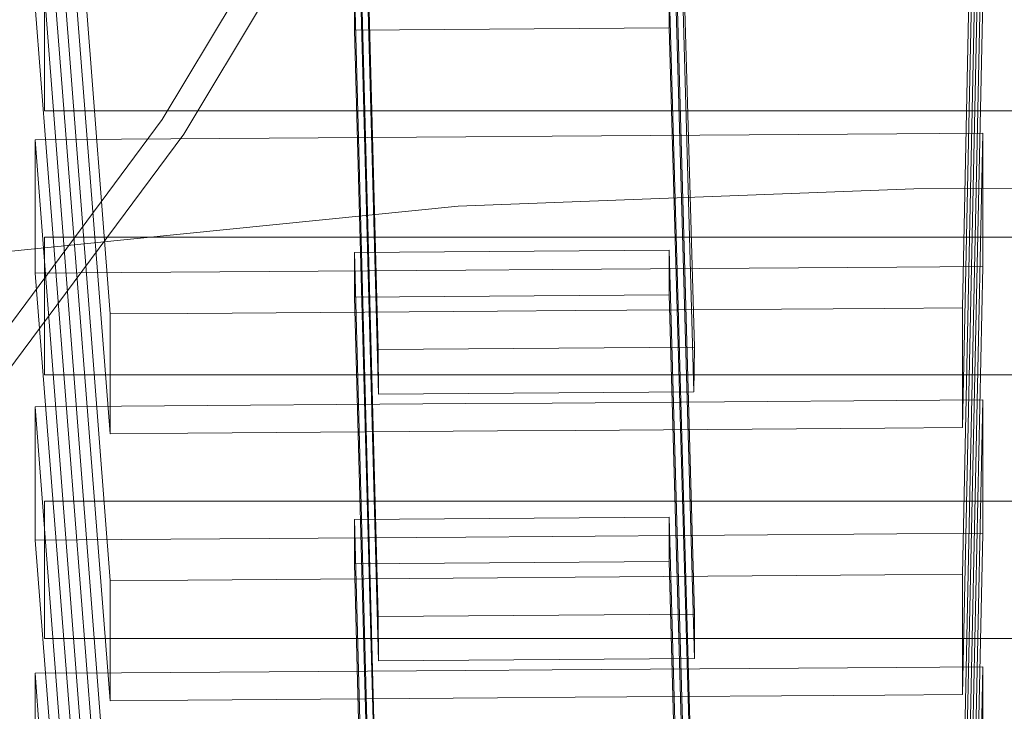
# Model space of a CAD drawing. Extents: x -233 to 176, y -124 to 36.
# Drawn here: x 162 to 165, y -8 to -6 of the extents above; entities that cross this region are included whole.
import ezdxf

# ---------------------------------------------------------------- set-up
doc = ezdxf.new("R2010")
doc.units = 0
doc.header["$LTSCALE"] = 500
doc.header["$MEASUREMENT"] = 0
doc.layers.add('CHROM', color=7, linetype='Continuous')
doc.layers.add('PLASTIK', color=250, linetype='Continuous')

msp = doc.modelspace()

# ---------------------------------------------------------------- linework, layer by layer
at = {"layer": 'CHROM', "lineweight": 0}
for points, invisible_edges in [([(164.8749, -6.068, 6.9317), (165.4219, -4.913, 6.9317), (164.1619, -4.391, 6.8657), (163.6719, -5.425, 6.8657)], 15), ([(160.3059, -6.835, 221.3367), (162.0949, -6.834, 221.3367), (162.0949, -4.521, 221.6496), (160.3059, -4.497, 221.6537)], 15), ([(163.5989, -6.834, 221.3367), (163.5989, -4.542, 221.6476), (162.0949, -4.521, 221.6496), (162.0949, -6.834, 221.3367)], 15), ([(164.8939, -6.834, 221.3367), (164.8939, -4.559, 221.6447), (163.5989, -4.542, 221.6476), (163.5989, -6.834, 221.3367)], 15), ([(162.8059, -4.962, 4.1217), (162.2669, -5.861, 4.1217), (162.2669, -5.861, 5.9907), (162.8059, -4.962, 5.9907)], 15), ([(162.8059, -4.962, 4.1217), (162.8059, -4.962, 1.6707), (162.2669, -5.861, 1.6707), (162.2669, -5.861, 4.1217)], 13), ([(162.8059, -4.962, 6.6957), (162.2669, -5.861, 6.6957), (162.3329, -5.905, 6.7917), (162.8759, -4.999, 6.7917)], 15), ([(162.8059, -4.962, 6.6957), (162.8059, -4.962, 5.9907), (162.2669, -5.861, 5.9907), (162.2669, -5.861, 6.6957)], 15), ([(163.0849, -5.111, 6.8337), (162.8759, -4.999, 6.7917), (162.3329, -5.905, 6.7917), (162.5309, -6.037, 6.8337)], 13), ([(163.0849, -5.111, 6.8337), (162.5309, -6.037, 6.8337), (163.0839, -6.407, 6.8657), (163.6719, -5.425, 6.8657)], 15), ([(161.9069, -5.413, 163.0076), (161.9069, -5.834, 166.1167), (161.0859, -6.028, 167.5467), (161.0959, -5.167, 161.1897)], 14), ([(163.1719, -5.913, 6.8887), (163.1719, -5.326, 6.8917), (164.5659, -5.281, 6.8927), (164.5659, -5.862, 6.8897)], 15), ([(164.5659, -5.862, 6.8897), (164.5659, -5.281, 6.8927), (165.9579, -5.274, 6.8937), (165.9579, -5.854, 6.8907)], 15), ([(163.1719, -5.913, 6.8887), (161.7549, -6.05, 6.8897), (161.7549, -5.447, 6.8927), (163.1719, -5.326, 6.8917)], 15), ([(164.2969, -5.619, 43.1617), (165.7419, -5.565, 43.1697), (166.4479, -5.305, 53.8947), (165.1759, -5.353, 53.8877)], 15), ([(162.9089, -5.671, 43.1617), (164.2969, -5.619, 43.1617), (165.1759, -5.353, 53.8877), (163.9359, -5.4, 53.8847)], 15), ([(162.9089, -5.671, 43.1617), (163.9359, -5.4, 53.8847), (162.7449, -5.444, 53.8877), (161.6129, -5.719, 43.1727)], 15), ([(161.6129, -5.719, 43.1727), (162.7449, -5.444, 53.8877), (161.6159, -5.486, 53.9007), (160.4429, -5.763, 43.2037)], 15), ([(164.8749, -6.068, 6.9317), (163.6719, -5.425, 6.8657), (163.0839, -6.407, 6.8657), (164.2189, -7.165, 6.9317)], 15), ([(163.3079, -5.781, 37.2187), (164.9459, -5.72, 37.2267), (165.7419, -5.565, 43.1697), (164.2969, -5.619, 43.1617)], 15), ([(161.7089, -5.841, 37.2357), (163.3079, -5.781, 37.2187), (164.2969, -5.619, 43.1617), (162.9089, -5.671, 43.1617)], 15), ([(166.6079, -5.659, 37.2347), (164.9459, -5.72, 37.2267), (164.2539, -5.808, 33.9087), (166.0869, -5.742, 33.9177)], 15), ([(161.7089, -5.841, 37.2357), (162.9089, -5.671, 43.1617), (161.6129, -5.719, 43.1727), (160.1659, -5.898, 37.3037)], 15), ([(163.3079, -5.781, 37.2187), (162.4479, -5.873, 33.9007), (164.2539, -5.808, 33.9087), (164.9459, -5.72, 37.2267)], 15), ([(166.0869, -5.742, 33.9177), (164.2539, -5.808, 33.9087), (163.8599, -5.864, 31.0607), (165.7899, -5.798, 31.0697)], 15), ([(161.7089, -5.841, 37.2357), (160.5739, -5.941, 33.9667), (162.4479, -5.873, 33.9007), (163.3079, -5.781, 37.2187)], 15), ([(162.4479, -5.873, 33.9007), (161.9569, -5.928, 31.0527), (163.8599, -5.864, 31.0607), (164.2539, -5.808, 33.9087)], 15), ([(165.8619, -5.866, 26.5337), (165.7899, -5.798, 31.0697), (163.8599, -5.864, 31.0607), (163.9549, -5.924, 26.5257)], 15), ([(161.9069, -5.834, 166.1167), (164.9249, -5.834, 166.1167), (166.6969, -5.987, 167.2467), (161.0859, -6.028, 167.5467)], 14), ([(160.5739, -5.941, 33.9667), (159.9129, -6.003, 31.1317), (161.9569, -5.928, 31.0527), (162.4479, -5.873, 33.9007)], 15), ([(161.6429, -6.702, 4.1217), (161.6429, -6.702, 5.9907), (162.2669, -5.861, 5.9907), (162.2669, -5.861, 4.1217)], 15), ([(161.6429, -6.702, 4.1217), (162.2669, -5.861, 4.1217), (162.2669, -5.861, 1.6707), (161.6429, -6.702, 1.6707)], 11), ([(161.6429, -6.702, 6.6957), (161.7039, -6.753, 6.7917), (162.3329, -5.905, 6.7917), (162.2669, -5.861, 6.6957)], 15), ([(161.6429, -6.702, 6.6957), (162.2669, -5.861, 6.6957), (162.2669, -5.861, 5.9907), (161.6429, -6.702, 5.9907)], 15), ([(162.0749, -5.981, 26.5177), (163.9549, -5.924, 26.5257), (163.8599, -5.864, 31.0607), (161.9569, -5.928, 31.0527)], 15), ([(163.1719, -5.913, 6.8887), (164.5659, -5.862, 6.8897), (164.5659, -6.073, 6.8937), (163.1719, -6.126, 6.8927)], 15), ([(166.1709, -5.938, 21.1707), (165.8619, -5.866, 26.5337), (163.9549, -5.924, 26.5257), (164.3659, -5.983, 21.1647)], 15), ([(164.5659, -5.862, 6.8897), (165.9579, -5.854, 6.8907), (165.9579, -6.064, 6.8947), (164.5659, -6.073, 6.8937)], 15), ([(160.1349, -6.057, 26.5077), (162.0749, -5.981, 26.5177), (161.9569, -5.928, 31.0527), (159.9129, -6.003, 31.1317)], 15), ([(161.8879, -6.903, 6.8337), (162.5309, -6.037, 6.8337), (162.3329, -5.905, 6.7917), (161.7039, -6.753, 6.7917)], 11), ([(163.1719, -5.913, 6.8887), (163.1719, -6.126, 6.8927), (161.7549, -6.269, 6.8937), (161.7549, -6.05, 6.8897)], 15), ([(162.5869, -6.028, 21.1587), (164.3659, -5.983, 21.1647), (163.9549, -5.924, 26.5257), (162.0749, -5.981, 26.5177)], 15), ([(166.1709, -5.938, 21.1707), (164.3659, -5.983, 21.1647), (164.9189, -6.036, 15.8397), (166.5869, -6.004, 15.8437)], 15), ([(160.8549, -6.1, 21.0557), (162.5869, -6.028, 21.1587), (162.0749, -5.981, 26.5177), (160.1349, -6.057, 26.5077)], 15), ([(164.9249, -6.221, 168.9777), (161.9069, -6.221, 168.9776), (161.0859, -6.028, 167.5467), (166.6969, -5.987, 167.2467)], 14), ([(162.5869, -6.028, 21.1587), (163.2739, -6.068, 15.8347), (164.9189, -6.036, 15.8397), (164.3659, -5.983, 21.1647)], 15), ([(160.8549, -6.1, 21.0557), (161.6879, -6.133, 15.7397), (163.2739, -6.068, 15.8347), (162.5869, -6.028, 21.1587)], 15), ([(161.9069, -6.221, 168.9776), (161.9069, -6.642, 172.0867), (161.0859, -6.836, 173.5177), (161.0859, -6.028, 167.5467)], 14), ([(161.8879, -6.903, 6.8337), (162.4029, -7.326, 6.8657), (163.0839, -6.407, 6.8657), (162.5309, -6.037, 6.8337)], 15), ([(163.2739, -6.068, 15.8347), (163.9199, -6.097, 11.4087), (165.4379, -6.076, 11.4107), (164.9189, -6.036, 15.8397)], 15), ([(161.6879, -6.133, 15.7397), (162.4299, -6.156, 11.3607), (163.9199, -6.097, 11.4087), (163.2739, -6.068, 15.8347)], 15), ([(163.0979, -6.17, 7.3857), (163.1719, -6.126, 6.8927), (164.5659, -6.073, 6.8937), (164.5009, -6.116, 7.3907)], 13), ([(164.3069, -6.112, 8.7397), (165.7499, -6.099, 8.7417), (165.4379, -6.076, 11.4107), (163.9199, -6.097, 11.4087)], 15), ([(164.8749, -6.068, 6.9317), (164.2189, -7.165, 6.9317), (165.6649, -8.131, 6.9217), (166.4089, -6.888, 6.9217)], 15), ([(164.5009, -6.116, 7.3907), (164.5659, -6.073, 6.8937), (165.9579, -6.064, 6.8947), (165.9059, -6.106, 7.3927)], 13), ([(162.8749, -6.168, 8.7197), (164.3069, -6.112, 8.7397), (163.9199, -6.097, 11.4087), (162.4299, -6.156, 11.3607)], 15), ([(163.0979, -6.17, 7.3857), (164.5009, -6.116, 7.3907), (164.3069, -6.112, 8.7397), (162.8749, -6.168, 8.7197)], 15), ([(164.5009, -6.116, 7.3907), (165.9059, -6.106, 7.3927), (165.7499, -6.099, 8.7417), (164.3069, -6.112, 8.7397)], 15), ([(161.6879, -6.133, 15.7397), (160.1959, -6.267, 15.4617), (160.9749, -6.295, 11.2217), (162.4299, -6.156, 11.3607)], 15), ([(163.0979, -6.17, 7.3857), (161.6769, -6.313, 7.3727), (161.7549, -6.269, 6.8937), (163.1719, -6.126, 6.8927)], 11), ([(162.8749, -6.168, 8.7197), (162.4299, -6.156, 11.3607), (160.9749, -6.295, 11.2217), (161.4429, -6.31, 8.6647)], 15), ([(163.0979, -6.17, 7.3857), (162.8749, -6.168, 8.7197), (161.4429, -6.31, 8.6647), (161.6769, -6.313, 7.3727)], 15), ([(163.4569, -8.191, 6.9317), (164.2189, -7.165, 6.9317), (163.0839, -6.407, 6.8657), (162.4029, -7.326, 6.8657)], 15), ([(161.9069, -6.642, 172.0867), (164.9249, -6.642, 172.0867), (166.6969, -6.807, 173.3026), (161.0859, -6.836, 173.5177)], 14), ([(161.8879, -6.903, 6.8337), (161.7039, -6.753, 6.7917), (160.9949, -7.535, 6.7917), (161.1629, -7.703, 6.8337)], 15), ([(164.9249, -7.029, 174.9476), (161.9069, -7.029, 174.9476), (161.0859, -6.836, 173.5177), (166.6969, -6.807, 173.3026)], 14), ([(160.3059, -6.835, 221.3367), (160.3059, -9.17, 221.0207), (162.0949, -9.145, 221.0247), (162.0949, -6.834, 221.3367)], 15), ([(161.9069, -7.029, 174.9476), (161.9069, -7.45, 178.0567), (161.0859, -7.642, 179.4767), (161.0859, -6.836, 173.5177)], 14), ([(163.5989, -6.834, 221.3367), (162.0949, -6.834, 221.3367), (162.0949, -9.145, 221.0247), (163.5989, -9.124, 221.0267)], 15), ([(164.8939, -6.834, 221.3367), (163.5989, -6.834, 221.3367), (163.5989, -9.124, 221.0267), (164.8939, -9.106, 221.0296)], 15), ([(161.8879, -6.903, 6.8337), (161.1629, -7.703, 6.8337), (161.6339, -8.174, 6.8657), (162.4029, -7.326, 6.8657)], 15), ([(163.4569, -8.191, 6.9317), (164.8019, -9.295, 6.9217), (165.6649, -8.131, 6.9217), (164.2189, -7.165, 6.9317)], 15), ([(163.4569, -8.191, 6.9317), (162.4029, -7.326, 6.8657), (161.6339, -8.174, 6.8657), (162.5989, -9.138, 6.9317)], 15), ([(161.9069, -7.45, 178.0567), (164.9249, -7.45, 178.0567), (166.6969, -7.626, 179.3597), (161.0859, -7.642, 179.4767)], 14), ([(164.9249, -7.837, 180.9176), (161.9069, -7.837, 180.9176), (161.0859, -7.642, 179.4767), (166.6969, -7.626, 179.3597)], 14), ([(161.9069, -7.837, 180.9176), (161.9069, -8.258, 184.0267), (161.0859, -8.452, 185.4576), (161.0859, -7.642, 179.4767)], 14)]:
    msp.add_3dface(points, dxfattribs=dict(at, invisible_edges=invisible_edges))
at = {"layer": 'PLASTIK', "lineweight": 0}
for points, invisible_edges in [([(162.1419, -3.471, 163.3687), (163.1959, -3.463, 163.3697), (163.2929, -6.447, 163.1147), (162.3449, -6.454, 163.1136)], 10), ([(163.1959, -3.463, 163.3697), (163.4599, -3.462, 163.3707), (163.5299, -6.445, 163.1147), (163.2929, -6.447, 163.1147)], 10), ([(163.4599, -3.462, 163.3707), (164.5139, -3.454, 163.3717), (164.4779, -6.439, 163.1156), (163.5299, -6.445, 163.1147)], 15), ([(164.5139, -3.454, 163.3717), (164.7769, -3.452, 163.3717), (164.7149, -6.437, 163.1156), (164.4779, -6.439, 163.1156)], 15), ([(164.7769, -3.452, 163.3717), (164.7769, -3.489, 163.6427), (164.7149, -6.47, 163.3596), (164.7149, -6.437, 163.1156)], 6), ([(161.8779, -3.473, 163.3687), (162.1419, -3.471, 163.3687), (162.3449, -6.454, 163.1136), (162.1079, -6.456, 163.1136)], 2), ([(161.8779, -3.51, 163.6396), (161.8779, -3.473, 163.3687), (162.1079, -6.456, 163.1136), (162.1079, -6.489, 163.3577)], 11), ([(164.7769, -3.489, 163.6427), (164.7769, -3.638, 164.7287), (164.7149, -6.604, 164.3367), (164.7149, -6.47, 163.3596)], 10), ([(161.8779, -3.658, 164.7257), (161.8779, -3.51, 163.6396), (162.1079, -6.489, 163.3577), (162.1079, -6.622, 164.3337)], 10), ([(164.7769, -3.638, 164.7287), (164.7769, -3.675, 164.9997), (164.7149, -6.637, 164.5807), (164.7149, -6.604, 164.3367)], 10), ([(161.8779, -3.696, 164.9967), (161.8779, -3.658, 164.7257), (162.1079, -6.622, 164.3337), (162.1079, -6.656, 164.5777)], 10), ([(161.8779, -3.844, 166.0827), (161.8779, -3.696, 164.9967), (162.1079, -6.656, 164.5777), (162.1079, -6.789, 165.5537)], 15), ([(164.7769, -3.675, 164.9997), (164.7769, -3.824, 166.0847), (164.7149, -6.771, 165.5567), (164.7149, -6.637, 164.5807)], 14), ([(162.9279, -6.565, 163.9586), (163.8949, -6.558, 163.9597), (163.8179, -3.811, 164.3377), (162.8549, -3.818, 164.3367)], 1), ([(162.9289, -6.701, 164.9527), (162.9279, -6.565, 163.9586), (162.8549, -3.818, 164.3367), (162.8549, -3.954, 165.3287)], 11), ([(163.8949, -6.558, 163.9597), (163.8929, -6.694, 164.9536), (163.8179, -3.947, 165.3297), (163.8179, -3.811, 164.3377)], 11), ([(164.7769, -3.824, 166.0847), (164.7769, -3.861, 166.3567), (164.7149, -6.804, 165.8007), (164.7149, -6.771, 165.5567)], 8), ([(161.8779, -3.881, 166.3537), (161.8779, -3.844, 166.0827), (162.1079, -6.789, 165.5537), (162.1079, -6.823, 165.7986)], 7), ([(162.1419, -3.879, 166.3537), (161.8779, -3.881, 166.3537), (162.1079, -6.823, 165.7986), (162.3449, -6.821, 165.7986)], 15), ([(163.1959, -3.872, 166.3547), (162.1419, -3.879, 166.3537), (162.3449, -6.821, 165.7986), (163.2929, -6.814, 165.7997)], 10), ([(163.4599, -3.87, 166.3547), (163.1959, -3.872, 166.3547), (163.2929, -6.814, 165.7997), (163.5299, -6.813, 165.7997)], 10), ([(164.5139, -3.862, 166.3557), (163.4599, -3.87, 166.3547), (163.5299, -6.813, 165.7997), (164.4779, -6.806, 165.8007)], 10), ([(164.7769, -3.861, 166.3567), (164.5139, -3.862, 166.3557), (164.4779, -6.806, 165.8007), (164.7149, -6.804, 165.8007)], 15), ([(163.8929, -6.694, 164.9536), (162.9289, -6.701, 164.9527), (162.8549, -3.954, 165.3287), (163.8179, -3.947, 165.3297)], 1), ([(163.4599, -4.278, 169.3397), (164.5139, -4.271, 169.3407), (164.4779, -7.255, 169.0856), (163.5299, -7.262, 169.0847)], 15), ([(164.5139, -4.271, 169.3407), (164.7769, -4.269, 169.3417), (164.7149, -7.254, 169.0856), (164.4779, -7.255, 169.0856)], 15), ([(164.7769, -4.269, 169.3417), (164.7769, -4.306, 169.6127), (164.7149, -7.287, 169.3297), (164.7149, -7.254, 169.0856)], 6), ([(161.8779, -4.29, 169.3387), (162.1419, -4.288, 169.3387), (162.3449, -7.271, 169.0836), (162.1079, -7.272, 169.0836)], 2), ([(161.8779, -4.327, 169.6096), (161.8779, -4.29, 169.3387), (162.1079, -7.272, 169.0836), (162.1079, -7.306, 169.3277)], 11), ([(162.1419, -4.288, 169.3387), (163.1959, -4.28, 169.3397), (163.2929, -7.264, 169.0847), (162.3449, -7.271, 169.0836)], 10), ([(163.1959, -4.28, 169.3397), (163.4599, -4.278, 169.3397), (163.5299, -7.262, 169.0847), (163.2929, -7.264, 169.0847)], 10), ([(164.7769, -4.306, 169.6127), (164.7769, -4.455, 170.6977), (164.7149, -7.421, 170.3067), (164.7149, -7.287, 169.3297)], 10), ([(161.8779, -4.475, 170.6957), (161.8779, -4.327, 169.6096), (162.1079, -7.306, 169.3277), (162.1079, -7.439, 170.3037)], 10), ([(164.7769, -4.455, 170.6977), (164.7769, -4.492, 170.9697), (164.7149, -7.454, 170.5507), (164.7149, -7.421, 170.3067)], 10), ([(161.8779, -4.512, 170.9667), (161.8779, -4.475, 170.6957), (162.1079, -7.439, 170.3037), (162.1079, -7.473, 170.5477)], 10), ([(161.8779, -4.661, 172.0517), (161.8779, -4.512, 170.9667), (162.1079, -7.473, 170.5477), (162.1079, -7.606, 171.5237)], 15), ([(164.7769, -4.492, 170.9697), (164.7769, -4.64, 172.0547), (164.7149, -7.588, 171.5267), (164.7149, -7.454, 170.5507)], 14), ([(162.9279, -7.382, 169.9286), (163.8949, -7.375, 169.9297), (163.8179, -4.628, 170.3067), (162.8549, -4.635, 170.3067)], 1), ([(162.9289, -7.518, 170.9227), (162.9279, -7.382, 169.9286), (162.8549, -4.635, 170.3067), (162.8549, -4.771, 171.2987)], 11), ([(163.8949, -7.375, 169.9297), (163.8949, -7.511, 170.9257), (163.8179, -4.764, 171.2997), (163.8179, -4.628, 170.3067)], 11), ([(161.8779, -4.698, 172.3237), (161.8779, -4.661, 172.0517), (162.1079, -7.606, 171.5237), (162.1079, -7.64, 171.7677)], 7), ([(164.7769, -4.64, 172.0547), (164.7769, -4.677, 172.3267), (164.7149, -7.621, 171.7707), (164.7149, -7.588, 171.5267)], 8), ([(162.1419, -4.696, 172.3237), (161.8779, -4.698, 172.3237), (162.1079, -7.64, 171.7677), (162.3449, -7.638, 171.7686)], 15), ([(163.1959, -4.689, 172.3247), (162.1419, -4.696, 172.3237), (162.3449, -7.638, 171.7686), (163.2929, -7.631, 171.7697)], 10), ([(163.4599, -4.687, 172.3247), (163.1959, -4.689, 172.3247), (163.2929, -7.631, 171.7697), (163.5299, -7.629, 171.7697)], 10), ([(164.5139, -4.679, 172.3257), (163.4599, -4.687, 172.3247), (163.5299, -7.629, 171.7697), (164.4779, -7.623, 171.7707)], 10), ([(164.7769, -4.677, 172.3267), (164.5139, -4.679, 172.3257), (164.4779, -7.623, 171.7707), (164.7149, -7.621, 171.7707)], 15), ([(163.8949, -7.511, 170.9257), (162.9289, -7.518, 170.9227), (162.8549, -4.771, 171.2987), (163.8179, -4.764, 171.2997)], 1), ([(163.4599, -5.095, 175.3097), (164.5139, -5.088, 175.3107), (164.4779, -8.072, 175.0556), (163.5299, -8.079, 175.0547)], 15), ([(164.5139, -5.088, 175.3107), (164.7769, -5.086, 175.3117), (164.7149, -8.071, 175.0556), (164.4779, -8.072, 175.0556)], 15), ([(164.7769, -5.086, 175.3117), (164.7769, -5.123, 175.5827), (164.7149, -8.104, 175.2997), (164.7149, -8.071, 175.0556)], 6), ([(161.8779, -5.106, 175.3087), (162.1419, -5.104, 175.3087), (162.3449, -8.087, 175.0536), (162.1079, -8.089, 175.0536)], 2), ([(161.8779, -5.143, 175.5797), (161.8779, -5.106, 175.3087), (162.1079, -8.089, 175.0536), (162.1079, -8.122, 175.2977)], 11), ([(162.1419, -5.104, 175.3087), (163.1959, -5.097, 175.3097), (163.2929, -8.081, 175.0547), (162.3449, -8.087, 175.0536)], 10), ([(163.1959, -5.097, 175.3097), (163.4599, -5.095, 175.3097), (163.5299, -8.079, 175.0547), (163.2929, -8.081, 175.0547)], 10), ([(161.8779, -5.292, 176.6657), (161.8779, -5.143, 175.5797), (162.1079, -8.122, 175.2977), (162.1079, -8.256, 176.2737)], 10), ([(164.7769, -5.123, 175.5827), (164.7769, -5.271, 176.6677), (164.7149, -8.237, 176.2757), (164.7149, -8.104, 175.2997)], 10), ([(161.8779, -5.329, 176.9367), (161.8779, -5.292, 176.6657), (162.1079, -8.256, 176.2737), (162.1079, -8.289, 176.5177)], 10), ([(164.7769, -5.271, 176.6677), (164.7769, -5.308, 176.9397), (164.7149, -8.271, 176.5197), (164.7149, -8.237, 176.2757)], 10), ([(161.8779, -5.477, 178.0217), (161.8779, -5.329, 176.9367), (162.1079, -8.289, 176.5177), (162.1079, -8.423, 177.4937)], 15), ([(164.7769, -5.308, 176.9397), (164.7769, -5.457, 178.0246), (164.7149, -8.404, 177.4967), (164.7149, -8.271, 176.5197)], 14), ([(162.9279, -8.199, 175.8987), (163.8949, -8.192, 175.8997), (163.8179, -5.445, 176.2767), (162.8549, -5.451, 176.2757)], 1), ([(162.9289, -8.335, 176.8927), (162.9279, -8.199, 175.8987), (162.8549, -5.451, 176.2757), (162.8549, -5.587, 177.2687)], 11), ([(163.8949, -8.192, 175.8997), (163.8949, -8.328, 176.8947), (163.8179, -5.58, 177.2697), (163.8179, -5.445, 176.2767)], 11), ([(161.8779, -5.515, 178.2936), (161.8779, -5.477, 178.0217), (162.1079, -8.423, 177.4937), (162.1079, -8.456, 177.7377)], 7), ([(164.7769, -5.457, 178.0246), (164.7769, -5.494, 178.2957), (164.7149, -8.438, 177.7407), (164.7149, -8.404, 177.4967)], 8), ([(163.1959, -5.505, 178.2947), (162.1419, -5.513, 178.2936), (162.3449, -8.455, 177.7386), (163.2929, -8.448, 177.7386)], 10), ([(163.4599, -5.503, 178.2947), (163.1959, -5.505, 178.2947), (163.2929, -8.448, 177.7386), (163.5299, -8.446, 177.7397)], 10), ([(164.5139, -5.496, 178.2957), (163.4599, -5.503, 178.2947), (163.5299, -8.446, 177.7397), (164.4779, -8.44, 177.7407)], 10), ([(164.7769, -5.494, 178.2957), (164.5139, -5.496, 178.2957), (164.4779, -8.44, 177.7407), (164.7149, -8.438, 177.7407)], 15), ([(162.1419, -5.513, 178.2936), (161.8779, -5.515, 178.2936), (162.1079, -8.456, 177.7377), (162.3449, -8.455, 177.7386)], 15), ([(163.8949, -8.328, 176.8947), (162.9289, -8.335, 176.8927), (162.8549, -5.587, 177.2687), (163.8179, -5.58, 177.2697)], 1), ([(164.5139, -5.904, 181.2807), (164.7769, -5.902, 181.2807), (164.7149, -8.887, 181.0257), (164.4779, -8.889, 181.0257)], 15), ([(164.7769, -5.902, 181.2807), (164.5139, -5.904, 181.2807), (164.5139, -5.941, 181.5527), (164.7769, -5.94, 181.5527)], 14), ([(164.7769, -5.902, 181.2807), (164.7769, -5.94, 181.5527), (164.7149, -8.921, 181.2697), (164.7149, -8.887, 181.0257)], 6), ([(161.8779, -5.923, 181.2786), (162.1419, -5.921, 181.2786), (162.3449, -8.904, 181.0237), (162.1079, -8.906, 181.0227)], 2), ([(162.1419, -5.921, 181.2786), (161.8779, -5.923, 181.2786), (161.8779, -5.96, 181.5497), (162.1419, -5.958, 181.5497)], 13), ([(161.8779, -5.96, 181.5497), (161.8779, -5.923, 181.2786), (162.1079, -8.906, 181.0227), (162.1079, -8.939, 181.2677)], 11), ([(162.1419, -5.921, 181.2786), (163.1959, -5.914, 181.2797), (163.2929, -8.897, 181.0247), (162.3449, -8.904, 181.0237)], 10), ([(163.1959, -5.914, 181.2797), (162.1419, -5.921, 181.2786), (162.1419, -5.958, 181.5497), (163.1959, -5.951, 181.5507)], 15), ([(163.1959, -5.914, 181.2797), (163.4599, -5.912, 181.2797), (163.5299, -8.896, 181.0247), (163.2929, -8.897, 181.0247)], 10), ([(163.4599, -5.912, 181.2797), (163.1959, -5.914, 181.2797), (163.1959, -5.951, 181.5507), (163.4599, -5.949, 181.5507)], 15), ([(164.5139, -5.904, 181.2807), (163.4599, -5.912, 181.2797), (163.4599, -5.949, 181.5507), (164.5139, -5.941, 181.5527)], 14), ([(163.4599, -5.912, 181.2797), (164.5139, -5.904, 181.2807), (164.4779, -8.889, 181.0257), (163.5299, -8.896, 181.0247)], 15), ([(162.1419, -5.958, 181.5497), (161.8779, -5.96, 181.5497), (161.8779, -6.109, 182.6347), (162.1419, -6.107, 182.6357)], 15), ([(161.8779, -6.109, 182.6347), (161.8779, -5.96, 181.5497), (162.1079, -8.939, 181.2677), (162.1079, -9.073, 182.2437)], 10), ([(163.1959, -5.951, 181.5507), (162.1419, -5.958, 181.5497), (162.1419, -6.107, 182.6357), (163.1959, -6.099, 182.6366)], 15), ([(163.4599, -5.949, 181.5507), (163.1959, -5.951, 181.5507), (163.1959, -6.099, 182.6366), (163.4599, -6.097, 182.6366)], 15), ([(164.5139, -5.941, 181.5527), (163.4599, -5.949, 181.5507), (163.4599, -6.097, 182.6366), (164.5139, -6.09, 182.6377)], 15), ([(164.7769, -5.94, 181.5527), (164.5139, -5.941, 181.5527), (164.5139, -6.09, 182.6377), (164.7769, -6.088, 182.6377)], 15), ([(164.7769, -5.94, 181.5527), (164.7769, -6.088, 182.6377), (164.7149, -9.054, 182.2457), (164.7149, -8.921, 181.2697)], 10), ([(162.1419, -6.107, 182.6357), (161.8779, -6.109, 182.6347), (161.8779, -6.146, 182.9067), (162.1419, -6.144, 182.9067)], 15), ([(161.8779, -6.146, 182.9067), (161.8779, -6.109, 182.6347), (162.1079, -9.073, 182.2437), (162.1079, -9.106, 182.4877)], 10), ([(163.1959, -6.099, 182.6366), (162.1419, -6.107, 182.6357), (162.1419, -6.144, 182.9067), (163.1959, -6.136, 182.9077)], 15), ([(163.4599, -6.097, 182.6366), (163.1959, -6.099, 182.6366), (163.1959, -6.136, 182.9077), (163.4599, -6.135, 182.9077)], 15), ([(164.5139, -6.09, 182.6377), (163.4599, -6.097, 182.6366), (163.4599, -6.135, 182.9077), (164.5139, -6.127, 182.9087)], 15), ([(164.7769, -6.088, 182.6377), (164.5139, -6.09, 182.6377), (164.5139, -6.127, 182.9087), (164.7769, -6.125, 182.9097)], 15), ([(164.7769, -6.088, 182.6377), (164.7769, -6.125, 182.9097), (164.7149, -9.088, 182.4897), (164.7149, -9.054, 182.2457)], 10), ([(162.1419, -6.144, 182.9067), (161.8779, -6.146, 182.9067), (161.8779, -6.294, 183.9917), (162.1419, -6.292, 183.9917)], 13), ([(163.1959, -6.136, 182.9077), (162.1419, -6.144, 182.9067), (162.1419, -6.292, 183.9917), (163.1959, -6.285, 183.9927)], 15), ([(163.4599, -6.135, 182.9077), (163.1959, -6.136, 182.9077), (163.1959, -6.285, 183.9927), (163.4599, -6.283, 183.9937)], 15), ([(164.5139, -6.127, 182.9087), (163.4599, -6.135, 182.9077), (163.4599, -6.283, 183.9937), (164.5139, -6.276, 183.9946)], 15), ([(164.7769, -6.125, 182.9097), (164.5139, -6.127, 182.9087), (164.5139, -6.276, 183.9946), (164.7769, -6.274, 183.9946)], 15), ([(164.7769, -6.125, 182.9097), (164.7769, -6.274, 183.9946), (164.7149, -9.221, 183.4667), (164.7149, -9.088, 182.4897)], 14), ([(161.8779, -6.294, 183.9917), (161.8779, -6.146, 182.9067), (162.1079, -9.106, 182.4877), (162.1079, -9.24, 183.4637)], 15), ([(162.9279, -9.015, 181.8687), (163.8949, -9.009, 181.8697), (163.8179, -6.261, 182.2467), (162.8549, -6.268, 182.2457)], 1), ([(163.8949, -9.009, 181.8697), (163.8949, -9.145, 182.8647), (163.8179, -6.397, 183.2397), (163.8179, -6.261, 182.2467)], 11), ([(162.1419, -6.292, 183.9917), (161.8779, -6.294, 183.9917), (161.8779, -6.331, 184.2636), (162.1419, -6.329, 184.2636)], 9), ([(161.8779, -6.331, 184.2636), (161.8779, -6.294, 183.9917), (162.1079, -9.24, 183.4637), (162.1079, -9.273, 183.7077)], 7), ([(163.1959, -6.285, 183.9927), (162.1419, -6.292, 183.9917), (162.1419, -6.329, 184.2636), (163.1959, -6.322, 184.2647)], 15), ([(162.9289, -9.151, 182.8627), (162.9279, -9.015, 181.8687), (162.8549, -6.268, 182.2457), (162.8549, -6.404, 183.2387)], 11), ([(163.4599, -6.283, 183.9937), (163.1959, -6.285, 183.9927), (163.1959, -6.322, 184.2647), (163.4599, -6.32, 184.2647)], 15), ([(164.5139, -6.276, 183.9946), (163.4599, -6.283, 183.9937), (163.4599, -6.32, 184.2647), (164.5139, -6.313, 184.2657)], 15), ([(164.7769, -6.274, 183.9946), (164.5139, -6.276, 183.9946), (164.5139, -6.313, 184.2657), (164.7769, -6.311, 184.2657)], 11), ([(164.7769, -6.274, 183.9946), (164.7769, -6.311, 184.2657), (164.7149, -9.255, 183.7107), (164.7149, -9.221, 183.4667)], 8), ([(163.1959, -6.322, 184.2647), (162.1419, -6.329, 184.2636), (162.3449, -9.271, 183.7077), (163.2929, -9.265, 183.7086)], 10), ([(163.4599, -6.32, 184.2647), (163.1959, -6.322, 184.2647), (163.2929, -9.265, 183.7086), (163.5299, -9.263, 183.7097)], 10), ([(164.5139, -6.313, 184.2657), (163.4599, -6.32, 184.2647), (163.5299, -9.263, 183.7097), (164.4779, -9.256, 183.7097)], 10), ([(164.7769, -6.311, 184.2657), (164.5139, -6.313, 184.2657), (164.4779, -9.256, 183.7097), (164.7149, -9.255, 183.7107)], 15), ([(162.1419, -6.329, 184.2636), (161.8779, -6.331, 184.2636), (162.1079, -9.273, 183.7077), (162.3449, -9.271, 183.7077)], 15), ([(163.8949, -9.145, 182.8647), (162.9289, -9.151, 182.8627), (162.8549, -6.404, 183.2387), (163.8179, -6.397, 183.2397)], 1), ([(163.5299, -6.445, 163.1147), (163.5299, -6.479, 163.3587), (163.2929, -6.481, 163.3587), (163.2929, -6.447, 163.1147)], 15), ([(164.4779, -6.439, 163.1156), (164.4779, -6.472, 163.3596), (163.5299, -6.479, 163.3587), (163.5299, -6.445, 163.1147)], 7), ([(164.7149, -6.437, 163.1156), (164.7149, -6.47, 163.3596), (164.4779, -6.472, 163.3596), (164.4779, -6.439, 163.1156)], 6), ([(162.3449, -6.454, 163.1136), (162.3449, -6.487, 163.3577), (162.1079, -6.489, 163.3577), (162.1079, -6.456, 163.1136)], 15), ([(163.2929, -6.447, 163.1147), (163.2929, -6.481, 163.3587), (162.3449, -6.487, 163.3577), (162.3449, -6.454, 163.1136)], 15), ([(164.4779, -6.472, 163.3596), (164.4779, -6.606, 164.3356), (163.8949, -6.558, 163.9597), (163.5299, -6.479, 163.3587)], 15), ([(164.7149, -6.47, 163.3596), (164.7149, -6.604, 164.3367), (164.4779, -6.606, 164.3356), (164.4779, -6.472, 163.3596)], 15), ([(162.3449, -6.487, 163.3577), (162.3449, -6.621, 164.3337), (162.1079, -6.622, 164.3337), (162.1079, -6.489, 163.3577)], 15), ([(163.2929, -6.481, 163.3587), (162.9279, -6.565, 163.9586), (162.3449, -6.621, 164.3337), (162.3449, -6.487, 163.3577)], 15), ([(163.5299, -6.479, 163.3587), (163.8949, -6.558, 163.9597), (162.9279, -6.565, 163.9586), (163.2929, -6.481, 163.3587)], 13), ([(162.9279, -6.565, 163.9586), (162.9289, -6.701, 164.9527), (162.3449, -6.654, 164.5777), (162.3449, -6.621, 164.3337)], 14), ([(164.4779, -6.606, 164.3356), (164.4779, -6.639, 164.5807), (163.8929, -6.694, 164.9536), (163.8949, -6.558, 163.9597)], 11), ([(162.3449, -6.621, 164.3337), (162.3449, -6.654, 164.5777), (162.1079, -6.656, 164.5777), (162.1079, -6.622, 164.3337)], 15), ([(164.7149, -6.604, 164.3367), (164.7149, -6.637, 164.5807), (164.4779, -6.639, 164.5807), (164.4779, -6.606, 164.3356)], 15), ([(162.3449, -6.654, 164.5777), (162.3449, -6.788, 165.5547), (162.1079, -6.789, 165.5537), (162.1079, -6.656, 164.5777)], 11), ([(162.9289, -6.701, 164.9527), (163.2929, -6.781, 165.5556), (162.3449, -6.788, 165.5547), (162.3449, -6.654, 164.5777)], 15), ([(164.4779, -6.639, 164.5807), (164.4779, -6.773, 165.5567), (163.5299, -6.779, 165.5556), (163.8929, -6.694, 164.9536)], 15), ([(164.7149, -6.637, 164.5807), (164.7149, -6.771, 165.5567), (164.4779, -6.773, 165.5567), (164.4779, -6.639, 164.5807)], 14), ([(163.8929, -6.694, 164.9536), (163.5299, -6.779, 165.5556), (163.2929, -6.781, 165.5556), (162.9289, -6.701, 164.9527)], 7), ([(161.8779, -6.74, 187.2477), (162.1419, -6.738, 187.2486), (162.3449, -9.721, 186.9937), (162.1079, -9.722, 186.9926)], 2), ([(162.1419, -6.738, 187.2486), (161.8779, -6.74, 187.2477), (161.8779, -6.777, 187.5197), (162.1419, -6.775, 187.5197)], 13), ([(161.8779, -6.777, 187.5197), (161.8779, -6.74, 187.2477), (162.1079, -9.722, 186.9926), (162.1079, -9.756, 187.2366)], 11), ([(162.1419, -6.738, 187.2486), (163.1959, -6.73, 187.2497), (163.2929, -9.714, 186.9937), (162.3449, -9.721, 186.9937)], 10), ([(163.1959, -6.73, 187.2497), (162.1419, -6.738, 187.2486), (162.1419, -6.775, 187.5197), (163.1959, -6.768, 187.5207)], 15), ([(163.1959, -6.73, 187.2497), (163.4599, -6.729, 187.2497), (163.5299, -9.712, 186.9947), (163.2929, -9.714, 186.9937)], 10), ([(163.4599, -6.729, 187.2497), (163.1959, -6.73, 187.2497), (163.1959, -6.768, 187.5207), (163.4599, -6.766, 187.5207)], 15), ([(164.5139, -6.721, 187.2506), (163.4599, -6.729, 187.2497), (163.4599, -6.766, 187.5207), (164.5139, -6.758, 187.5217)], 14), ([(163.4599, -6.729, 187.2497), (164.5139, -6.721, 187.2506), (164.4779, -9.706, 186.9957), (163.5299, -9.712, 186.9947)], 15), ([(164.5139, -6.721, 187.2506), (164.7769, -6.719, 187.2506), (164.7149, -9.704, 186.9957), (164.4779, -9.706, 186.9957)], 15), ([(164.7769, -6.719, 187.2506), (164.5139, -6.721, 187.2506), (164.5139, -6.758, 187.5217), (164.7769, -6.756, 187.5226)], 14), ([(164.7769, -6.719, 187.2506), (164.7769, -6.756, 187.5226), (164.7149, -9.737, 187.2397), (164.7149, -9.704, 186.9957)], 6), ([(162.1419, -6.775, 187.5197), (161.8779, -6.777, 187.5197), (161.8779, -6.925, 188.6047), (162.1419, -6.923, 188.6057)], 15), ([(163.1959, -6.768, 187.5207), (162.1419, -6.775, 187.5197), (162.1419, -6.923, 188.6057), (163.1959, -6.916, 188.6066)], 15), ([(163.4599, -6.766, 187.5207), (163.1959, -6.768, 187.5207), (163.1959, -6.916, 188.6066), (163.4599, -6.914, 188.6066)], 15), ([(164.5139, -6.758, 187.5217), (163.4599, -6.766, 187.5207), (163.4599, -6.914, 188.6066), (164.5139, -6.907, 188.6077)], 15), ([(164.4779, -6.773, 165.5567), (164.4779, -6.806, 165.8007), (163.5299, -6.813, 165.7997), (163.5299, -6.779, 165.5556)], 15), ([(164.7149, -6.771, 165.5567), (164.7149, -6.804, 165.8007), (164.4779, -6.806, 165.8007), (164.4779, -6.773, 165.5567)], 13), ([(164.7769, -6.756, 187.5226), (164.5139, -6.758, 187.5217), (164.5139, -6.907, 188.6077), (164.7769, -6.905, 188.6077)], 15), ([(164.7769, -6.756, 187.5226), (164.7769, -6.905, 188.6077), (164.7149, -9.871, 188.2157), (164.7149, -9.737, 187.2397)], 10), ([(161.8779, -6.925, 188.6047), (161.8779, -6.777, 187.5197), (162.1079, -9.756, 187.2366), (162.1079, -9.889, 188.2137)], 10), ([(162.3449, -6.788, 165.5547), (162.3449, -6.821, 165.7986), (162.1079, -6.823, 165.7986), (162.1079, -6.789, 165.5537)], 9), ([(163.2929, -6.781, 165.5556), (163.2929, -6.814, 165.7997), (162.3449, -6.821, 165.7986), (162.3449, -6.788, 165.5547)], 15), ([(163.5299, -6.779, 165.5556), (163.5299, -6.813, 165.7997), (163.2929, -6.814, 165.7997), (163.2929, -6.781, 165.5556)], 15), ([(162.1419, -6.923, 188.6057), (161.8779, -6.925, 188.6047), (161.8779, -6.962, 188.8767), (162.1419, -6.961, 188.8767)], 15), ([(161.8779, -6.962, 188.8767), (161.8779, -6.925, 188.6047), (162.1079, -9.889, 188.2137), (162.1079, -9.923, 188.4577)], 10), ([(163.1959, -6.916, 188.6066), (162.1419, -6.923, 188.6057), (162.1419, -6.961, 188.8767), (163.1959, -6.953, 188.8777)], 15), ([(163.4599, -6.914, 188.6066), (163.1959, -6.916, 188.6066), (163.1959, -6.953, 188.8777), (163.4599, -6.951, 188.8777)], 15), ([(164.5139, -6.907, 188.6077), (163.4599, -6.914, 188.6066), (163.4599, -6.951, 188.8777), (164.5139, -6.944, 188.8787)], 15), ([(164.7769, -6.905, 188.6077), (164.5139, -6.907, 188.6077), (164.5139, -6.944, 188.8787), (164.7769, -6.942, 188.8787)], 15), ([(164.7769, -6.905, 188.6077), (164.7769, -6.942, 188.8787), (164.7149, -9.904, 188.4597), (164.7149, -9.871, 188.2157)], 10), ([(163.1959, -6.953, 188.8777), (162.1419, -6.961, 188.8767), (162.1419, -7.109, 189.9617), (163.1959, -7.102, 189.9627)], 15), ([(163.4599, -6.951, 188.8777), (163.1959, -6.953, 188.8777), (163.1959, -7.102, 189.9627), (163.4599, -7.1, 189.9637)], 15), ([(164.5139, -6.944, 188.8787), (163.4599, -6.951, 188.8777), (163.4599, -7.1, 189.9637), (164.5139, -7.092, 189.9646)], 15), ([(164.7769, -6.942, 188.8787), (164.5139, -6.944, 188.8787), (164.5139, -7.092, 189.9646), (164.7769, -7.09, 189.9646)], 15), ([(164.7769, -6.942, 188.8787), (164.7769, -7.09, 189.9646), (164.7149, -10.038, 189.4357), (164.7149, -9.904, 188.4597)], 14), ([(162.1419, -6.961, 188.8767), (161.8779, -6.962, 188.8767), (161.8779, -7.111, 189.9617), (162.1419, -7.109, 189.9617)], 13), ([(161.8779, -7.111, 189.9617), (161.8779, -6.962, 188.8767), (162.1079, -9.923, 188.4577), (162.1079, -10.056, 189.4337)], 15), ([(162.9279, -9.832, 187.8386), (163.8949, -9.825, 187.8397), (163.8179, -7.078, 188.2167), (162.8549, -7.085, 188.2157)], 1), ([(163.8949, -9.825, 187.8397), (163.8929, -9.961, 188.8336), (163.8179, -7.214, 189.2097), (163.8179, -7.078, 188.2167)], 11), ([(163.1959, -7.102, 189.9627), (162.1419, -7.109, 189.9617), (162.1419, -7.146, 190.2336), (163.1959, -7.139, 190.2347)], 15), ([(162.9289, -9.968, 188.8327), (162.9279, -9.832, 187.8386), (162.8549, -7.085, 188.2157), (162.8549, -7.221, 189.2087)], 11), ([(163.4599, -7.1, 189.9637), (163.1959, -7.102, 189.9627), (163.1959, -7.139, 190.2347), (163.4599, -7.137, 190.2347)], 15), ([(164.5139, -7.092, 189.9646), (163.4599, -7.1, 189.9637), (163.4599, -7.137, 190.2347), (164.5139, -7.129, 190.2356)], 15), ([(164.7769, -7.09, 189.9646), (164.5139, -7.092, 189.9646), (164.5139, -7.129, 190.2356), (164.7769, -7.128, 190.2356)], 11), ([(164.7769, -7.09, 189.9646), (164.7769, -7.128, 190.2356), (164.7149, -10.071, 189.6807), (164.7149, -10.038, 189.4357)], 8), ([(162.1419, -7.109, 189.9617), (161.8779, -7.111, 189.9617), (161.8779, -7.148, 190.2327), (162.1419, -7.146, 190.2336)], 9), ([(161.8779, -7.148, 190.2327), (161.8779, -7.111, 189.9617), (162.1079, -10.056, 189.4337), (162.1079, -10.09, 189.6777)], 7), ([(163.4599, -7.137, 190.2347), (163.1959, -7.139, 190.2347), (163.2929, -10.081, 189.6786), (163.5299, -10.08, 189.6786)], 10), ([(164.5139, -7.129, 190.2356), (163.4599, -7.137, 190.2347), (163.5299, -10.08, 189.6786), (164.4779, -10.073, 189.6797)], 10), ([(164.7769, -7.128, 190.2356), (164.5139, -7.129, 190.2356), (164.4779, -10.073, 189.6797), (164.7149, -10.071, 189.6807)], 15), ([(162.1419, -7.146, 190.2336), (161.8779, -7.148, 190.2327), (162.1079, -10.09, 189.6777), (162.3449, -10.088, 189.6777)], 15), ([(163.1959, -7.139, 190.2347), (162.1419, -7.146, 190.2336), (162.3449, -10.088, 189.6777), (163.2929, -10.081, 189.6786)], 10), ([(163.8929, -9.961, 188.8336), (162.9289, -9.968, 188.8327), (162.8549, -7.221, 189.2087), (163.8179, -7.214, 189.2097)], 1), ([(164.4779, -7.255, 169.0856), (164.4779, -7.289, 169.3297), (163.5299, -7.296, 169.3287), (163.5299, -7.262, 169.0847)], 7), ([(164.7149, -7.254, 169.0856), (164.7149, -7.287, 169.3297), (164.4779, -7.289, 169.3297), (164.4779, -7.255, 169.0856)], 6), ([(162.3449, -7.271, 169.0836), (162.3449, -7.304, 169.3277), (162.1079, -7.306, 169.3277), (162.1079, -7.272, 169.0836)], 15), ([(163.2929, -7.264, 169.0847), (163.2929, -7.297, 169.3287), (162.3449, -7.304, 169.3277), (162.3449, -7.271, 169.0836)], 15), ([(163.5299, -7.262, 169.0847), (163.5299, -7.296, 169.3287), (163.2929, -7.297, 169.3287), (163.2929, -7.264, 169.0847)], 15), ([(164.7149, -7.287, 169.3297), (164.7149, -7.421, 170.3067), (164.4779, -7.422, 170.3056), (164.4779, -7.289, 169.3297)], 15), ([(162.3449, -7.304, 169.3277), (162.3449, -7.438, 170.3037), (162.1079, -7.439, 170.3037), (162.1079, -7.306, 169.3277)], 15), ([(163.2929, -7.297, 169.3287), (162.9279, -7.382, 169.9286), (162.3449, -7.438, 170.3037), (162.3449, -7.304, 169.3277)], 15), ([(163.5299, -7.296, 169.3287), (163.8949, -7.375, 169.9297), (162.9279, -7.382, 169.9286), (163.2929, -7.297, 169.3287)], 13), ([(164.4779, -7.289, 169.3297), (164.4779, -7.422, 170.3056), (163.8949, -7.375, 169.9297), (163.5299, -7.296, 169.3287)], 15), ([(164.4779, -7.422, 170.3056), (164.4779, -7.456, 170.5497), (163.8949, -7.511, 170.9257), (163.8949, -7.375, 169.9297)], 11), ([(162.9279, -7.382, 169.9286), (162.9289, -7.518, 170.9227), (162.3449, -7.471, 170.5477), (162.3449, -7.438, 170.3037)], 14), ([(162.3449, -7.438, 170.3037), (162.3449, -7.471, 170.5477), (162.1079, -7.473, 170.5477), (162.1079, -7.439, 170.3037)], 15), ([(164.7149, -7.421, 170.3067), (164.7149, -7.454, 170.5507), (164.4779, -7.456, 170.5497), (164.4779, -7.422, 170.3056)], 15), ([(164.4779, -7.456, 170.5497), (164.4779, -7.589, 171.5267), (163.5299, -7.596, 171.5257), (163.8949, -7.511, 170.9257)], 15), ([(164.7149, -7.454, 170.5507), (164.7149, -7.588, 171.5267), (164.4779, -7.589, 171.5267), (164.4779, -7.456, 170.5497)], 14), ([(162.3449, -7.471, 170.5477), (162.3449, -7.604, 171.5247), (162.1079, -7.606, 171.5237), (162.1079, -7.473, 170.5477)], 11), ([(162.9289, -7.518, 170.9227), (163.2929, -7.598, 171.5247), (162.3449, -7.604, 171.5247), (162.3449, -7.471, 170.5477)], 15), ([(163.8949, -7.511, 170.9257), (163.5299, -7.596, 171.5257), (163.2929, -7.598, 171.5247), (162.9289, -7.518, 170.9227)], 7), ([(161.8779, -7.556, 193.2177), (162.1419, -7.555, 193.2186), (162.3449, -10.538, 192.9626), (162.1079, -10.539, 192.9626)], 2), ([(162.1419, -7.555, 193.2186), (161.8779, -7.556, 193.2177), (161.8779, -7.594, 193.4897), (162.1419, -7.592, 193.4897)], 13), ([(161.8779, -7.594, 193.4897), (161.8779, -7.556, 193.2177), (162.1079, -10.539, 192.9626), (162.1079, -10.573, 193.2066)], 11), ([(162.1419, -7.555, 193.2186), (163.1959, -7.547, 193.2197), (163.2929, -10.531, 192.9637), (162.3449, -10.538, 192.9626)], 10), ([(163.1959, -7.547, 193.2197), (162.1419, -7.555, 193.2186), (162.1419, -7.592, 193.4897), (163.1959, -7.584, 193.4907)], 15), ([(163.1959, -7.547, 193.2197), (163.4599, -7.545, 193.2197), (163.5299, -10.529, 192.9647), (163.2929, -10.531, 192.9637)], 10), ([(163.4599, -7.545, 193.2197), (163.1959, -7.547, 193.2197), (163.1959, -7.584, 193.4907), (163.4599, -7.582, 193.4907)], 15), ([(164.5139, -7.538, 193.2206), (163.4599, -7.545, 193.2197), (163.4599, -7.582, 193.4907), (164.5139, -7.575, 193.4917)], 14), ([(163.4599, -7.545, 193.2197), (164.5139, -7.538, 193.2206), (164.4779, -10.522, 192.9657), (163.5299, -10.529, 192.9647)], 15), ([(164.5139, -7.538, 193.2206), (164.7769, -7.536, 193.2206), (164.7149, -10.521, 192.9657), (164.4779, -10.522, 192.9657)], 15), ([(164.7769, -7.536, 193.2206), (164.5139, -7.538, 193.2206), (164.5139, -7.575, 193.4917), (164.7769, -7.573, 193.4926)], 14), ([(164.7769, -7.536, 193.2206), (164.7769, -7.573, 193.4926), (164.7149, -10.554, 193.2097), (164.7149, -10.521, 192.9657)], 6), ([(163.1959, -7.584, 193.4907), (162.1419, -7.592, 193.4897), (162.1419, -7.74, 194.5747), (163.1959, -7.733, 194.5757)], 15), ([(163.4599, -7.582, 193.4907), (163.1959, -7.584, 193.4907), (163.1959, -7.733, 194.5757), (163.4599, -7.731, 194.5766)], 15), ([(164.5139, -7.575, 193.4917), (163.4599, -7.582, 193.4907), (163.4599, -7.731, 194.5766), (164.5139, -7.723, 194.5777)], 15), ([(164.4779, -7.589, 171.5267), (164.4779, -7.623, 171.7707), (163.5299, -7.629, 171.7697), (163.5299, -7.596, 171.5257)], 15), ([(164.7149, -7.588, 171.5267), (164.7149, -7.621, 171.7707), (164.4779, -7.623, 171.7707), (164.4779, -7.589, 171.5267)], 13), ([(164.7769, -7.573, 193.4926), (164.5139, -7.575, 193.4917), (164.5139, -7.723, 194.5777), (164.7769, -7.722, 194.5777)], 15), ([(164.7769, -7.573, 193.4926), (164.7769, -7.722, 194.5777), (164.7149, -10.688, 194.1856), (164.7149, -10.554, 193.2097)], 10), ([(162.1419, -7.592, 193.4897), (161.8779, -7.594, 193.4897), (161.8779, -7.742, 194.5747), (162.1419, -7.74, 194.5747)], 15), ([(161.8779, -7.742, 194.5747), (161.8779, -7.594, 193.4897), (162.1079, -10.573, 193.2066), (162.1079, -10.706, 194.1837)], 10), ([(162.3449, -7.604, 171.5247), (162.3449, -7.638, 171.7686), (162.1079, -7.64, 171.7677), (162.1079, -7.606, 171.5237)], 9), ([(163.2929, -7.598, 171.5247), (163.2929, -7.631, 171.7697), (162.3449, -7.638, 171.7686), (162.3449, -7.604, 171.5247)], 15), ([(163.5299, -7.596, 171.5257), (163.5299, -7.629, 171.7697), (163.2929, -7.631, 171.7697), (163.2929, -7.598, 171.5247)], 15)]:
    msp.add_3dface(points, dxfattribs=dict(at, invisible_edges=invisible_edges))

doc.saveas('drawing.dxf')
